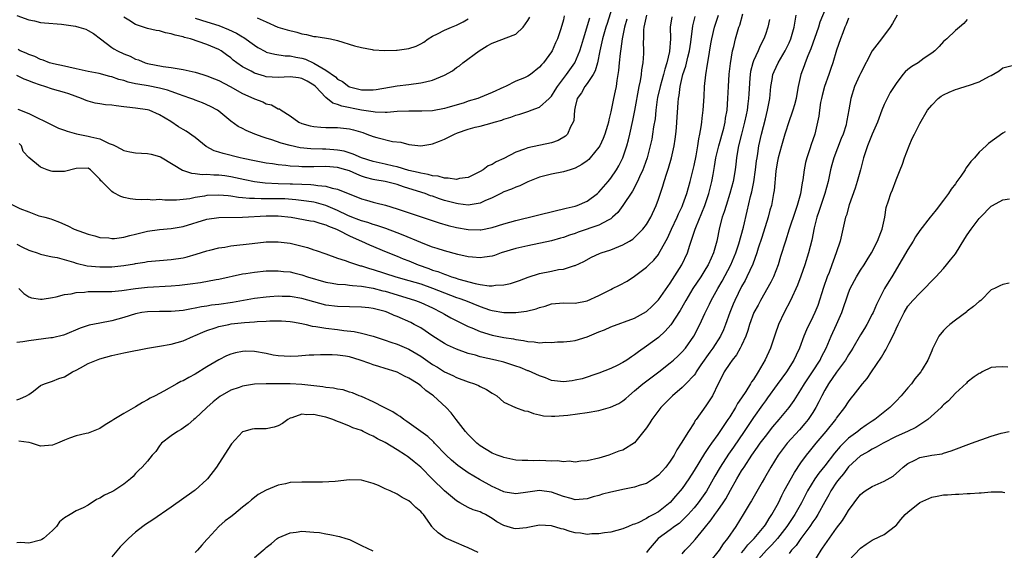
# Model space of a CAD drawing. Units: inches. Extents: x 2541000 to 2544000, y 1557000 to 1560000.
# Drawn here: x 2542045 to 2542211, y 1558201 to 1558290 of the extents above; entities that cross this region are included whole.
import ezdxf

# ---------------------------------------------------------------- set-up
doc = ezdxf.new("R2010")
doc.units = ezdxf.units.IN
doc.header["$MEASUREMENT"] = 0
doc.layers.add('LD25411557_2ft', color=30, linetype='Continuous')

msp = doc.modelspace()

# ---------------------------------------------------------------- linework, layer by layer
at = {"layer": 'LD25411557_2ft'}
for points, elevation in [([(2542145.45, 1558293), (2542144.38, 1558289.62), (2542144.16, 1558289), (2542143.59, 1558287), (2542143.5, 1558286.5), (2542143.16, 1558285), (2542142.74, 1558283), (2542142.36, 1558281.64), (2542142, 1558281), (2542141, 1558279.49), (2542140.62, 1558279), (2542140.04, 1558277.96), (2542139.35, 1558277), (2542139, 1558275.58), (2542138.88, 1558275), (2542138.74, 1558273.26), (2542138.65, 1558273), (2542138.2, 1558272.2), (2542137.67, 1558271), (2542137.35, 1558270.65), (2542136.1, 1558269.9), (2542135, 1558269.52), (2542131, 1558268.69), (2542130.46, 1558268.46), (2542129, 1558267.94), (2542127, 1558266.91), (2542125.68, 1558266.32), (2542125, 1558265.89), (2542124.36, 1558265.64), (2542123.52, 1558265), (2542123, 1558264.69), (2542121, 1558263.72), (2542119.5, 1558263.5), (2542119, 1558263.37), (2542117.61, 1558263.61), (2542117, 1558263.56), (2542115.9, 1558263.9), (2542115, 1558263.95), (2542114.22, 1558264.22), (2542113, 1558264.4), (2542112.55, 1558264.55), (2542111, 1558264.9), (2542109, 1558265.48), (2542108.39, 1558265.61), (2542107, 1558265.94), (2542105, 1558266.38), (2542103, 1558266.99), (2542101.63, 1558267.63), (2542100.1, 1558268.1), (2542099, 1558268.32), (2542098.36, 1558268.36), (2542097, 1558268.45), (2542096.44, 1558268.44), (2542094.51, 1558268.51), (2542092.7, 1558268.7), (2542091, 1558269.07), (2542089.49, 1558269.49), (2542087.95, 1558270.05), (2542087, 1558270.33), (2542086.47, 1558270.47), (2542085.05, 1558271), (2542083.59, 1558271.59), (2542083, 1558271.93), (2542082.28, 1558272.28), (2542081, 1558273.17), (2542079, 1558274.83), (2542078.77, 1558275), (2542077.63, 1558275.63), (2542076.27, 1558276.27), (2542075, 1558276.7), (2542074.8, 1558276.8), (2542074.3, 1558277), (2542073, 1558277.44), (2542072.37, 1558277.63), (2542071, 1558278.15), (2542070.37, 1558278.37), (2542069, 1558278.72), (2542067.09, 1558279.09), (2542065.37, 1558279.37), (2542065, 1558279.47), (2542063.73, 1558279.73), (2542063, 1558280), (2542062.19, 1558280.19), (2542061, 1558280.63), (2542060.68, 1558280.68), (2542058.84, 1558281.16), (2542057, 1558281.53), (2542055, 1558281.99), (2542053.76, 1558282.24), (2542053, 1558282.43), (2542051.19, 1558282.81), (2542050.52, 1558283), (2542049.45, 1558283.45), (2542049, 1558283.54), (2542048.05, 1558284.05), (2542047, 1558284.39), (2542046.6, 1558284.6), (2542045.57, 1558285), (2542045.2, 1558285.2)], 7882), ([(2542181.5, 1558293), (2542180.2, 1558289.8), (2542179.95, 1558289), (2542178.66, 1558285.34), (2542178.14, 1558284.14), (2542177.72, 1558283), (2542177.55, 1558282.45), (2542177, 1558281), (2542176.54, 1558279), (2542176.29, 1558277.71), (2542176.19, 1558277), (2542175.9, 1558275.9), (2542175.65, 1558275), (2542175.48, 1558274.52), (2542175, 1558273.25), (2542174.27, 1558271), (2542173.7, 1558269), (2542173.16, 1558267), (2542173, 1558266.17), (2542172.78, 1558264.78), (2542172.48, 1558261.52), (2542172.39, 1558261), (2542172.01, 1558259), (2542171.78, 1558258.22), (2542171.48, 1558257), (2542170.41, 1558253.59), (2542169.81, 1558251.81), (2542169.57, 1558251), (2542168.88, 1558249.12), (2542167.91, 1558247), (2542167.61, 1558246.39), (2542167, 1558245.34), (2542165.84, 1558243), (2542165.59, 1558242.41), (2542165.02, 1558241), (2542164.32, 1558239), (2542163.94, 1558238.06), (2542163.44, 1558237), (2542162.16, 1558235), (2542161.67, 1558234.33), (2542160.17, 1558232.17), (2542159.38, 1558231), (2542159.25, 1558230.75), (2542159, 1558230.44), (2542157.64, 1558229), (2542157, 1558228.35), (2542155.4, 1558227), (2542153.43, 1558225), (2542151.91, 1558223), (2542151.58, 1558222.42), (2542151, 1558221.57), (2542149, 1558219.05), (2542147, 1558217.86), (2542146.35, 1558217.65), (2542144.66, 1558217), (2542143, 1558216.52), (2542141, 1558216.02), (2542139.96, 1558215.96), (2542139, 1558215.82), (2542137.97, 1558215.97), (2542137, 1558215.89), (2542136.04, 1558216.04), (2542135, 1558216), (2542134.05, 1558216.05), (2542133, 1558216.08), (2542132.04, 1558216.04), (2542131, 1558216.09), (2542130.08, 1558216.08), (2542129, 1558216.18), (2542127, 1558216.58), (2542126.71, 1558216.71), (2542125.87, 1558217), (2542125, 1558217.35), (2542123, 1558218.56), (2542122.46, 1558219), (2542121.72, 1558219.72), (2542121, 1558220.45), (2542120.53, 1558221), (2542118.98, 1558222.98), (2542118.09, 1558224.09), (2542117.25, 1558225), (2542115.14, 1558227), (2542115, 1558227.11), (2542113.87, 1558227.87), (2542113, 1558228.68), (2542112.8, 1558228.8), (2542112.55, 1558229), (2542111, 1558229.95), (2542110.27, 1558230.27), (2542109, 1558230.95), (2542108.86, 1558231), (2542107, 1558231.57), (2542105.93, 1558231.93), (2542105, 1558232.2), (2542104.41, 1558232.4), (2542102.82, 1558233), (2542101, 1558233.53), (2542100.35, 1558233.65), (2542099, 1558233.83), (2542098.11, 1558233.89), (2542096.11, 1558233.89), (2542095, 1558233.82), (2542094.21, 1558233.79), (2542093, 1558233.68), (2542092.34, 1558233.66), (2542091, 1558233.57), (2542089, 1558233.68), (2542088.17, 1558233.83), (2542087, 1558234.07), (2542085, 1558234.44), (2542083.54, 1558234.46), (2542083, 1558234.45), (2542081.79, 1558234.21), (2542081, 1558233.98), (2542080.31, 1558233.69), (2542079, 1558233.04), (2542077, 1558231.88), (2542075, 1558230.64), (2542073.93, 1558230.07), (2542073, 1558229.51), (2542072.63, 1558229.37), (2542071.94, 1558229), (2542069.76, 1558227.76), (2542069, 1558227.39), (2542068.29, 1558227), (2542067.43, 1558226.57), (2542067, 1558226.28), (2542066.15, 1558225.85), (2542065, 1558225.11), (2542063, 1558224.01), (2542061.32, 1558223), (2542061, 1558222.77), (2542059.89, 1558222.11), (2542059, 1558221.49), (2542057, 1558220.71), (2542056.65, 1558220.65), (2542055, 1558220.27), (2542053.88, 1558219.88), (2542053, 1558219.53), (2542051.85, 1558219), (2542051, 1558218.69), (2542049, 1558218.49), (2542047.45, 1558219), (2542047.1, 1558219.1), (2542047, 1558219.11), (2542045.36, 1558219.36)], 7900), ([(2542045.32, 1558245), (2542046.16, 1558244.16), (2542047, 1558243.65), (2542047.48, 1558243.48), (2542049, 1558243.22), (2542049.24, 1558243.24), (2542051, 1558243.5), (2542051.62, 1558243.62), (2542053, 1558244), (2542054.13, 1558244.13), (2542055, 1558244.36), (2542056.42, 1558244.42), (2542057, 1558244.52), (2542058.5, 1558244.5), (2542059, 1558244.54), (2542060.51, 1558244.51), (2542061, 1558244.54), (2542062.68, 1558244.68), (2542064.98, 1558245.02), (2542067, 1558245.25), (2542071, 1558245.48), (2542072.4, 1558245.6), (2542074.19, 1558245.81), (2542075.94, 1558246.06), (2542078.53, 1558246.53), (2542079, 1558246.6), (2542083, 1558247.48), (2542083.55, 1558247.55), (2542085, 1558247.8), (2542087, 1558247.98), (2542089, 1558248.02), (2542089.91, 1558247.91), (2542091, 1558247.81), (2542091.64, 1558247.64), (2542093, 1558247.32), (2542093.94, 1558247), (2542097, 1558246.11), (2542098.06, 1558245.94), (2542099, 1558245.76), (2542100.32, 1558245.68), (2542101, 1558245.6), (2542101.51, 1558245.51), (2542103, 1558245.42), (2542105, 1558245.09), (2542106.64, 1558244.64), (2542107, 1558244.57), (2542109, 1558243.94), (2542112.11, 1558243), (2542113, 1558242.68), (2542115, 1558241.78), (2542116.51, 1558241), (2542117, 1558240.69), (2542118.08, 1558240.08), (2542119.41, 1558239.41), (2542121, 1558238.66), (2542121.57, 1558238.43), (2542123, 1558237.79), (2542125, 1558237.19), (2542127, 1558236.81), (2542128.58, 1558236.58), (2542129, 1558236.46), (2542130.3, 1558236.3), (2542131, 1558236.11), (2542132.08, 1558236.08), (2542133, 1558235.91), (2542134, 1558236), (2542135, 1558235.94), (2542136.03, 1558236.03), (2542137, 1558236.05), (2542138.16, 1558236.16), (2542139, 1558236.28), (2542141, 1558236.9), (2542143, 1558237.75), (2542143.91, 1558238.09), (2542145, 1558238.6), (2542149, 1558240.06), (2542151, 1558241.18), (2542151.95, 1558242.05), (2542153, 1558243.12), (2542155, 1558245.9), (2542156.93, 1558249), (2542157.9, 1558251), (2542158.3, 1558252.3), (2542159.15, 1558254.85), (2542159.19, 1558255), (2542159.3, 1558255.3), (2542160.83, 1558259), (2542161.51, 1558261), (2542162, 1558263), (2542162.2, 1558264.2), (2542162.46, 1558265.54), (2542162.69, 1558267), (2542163.16, 1558269), (2542163.99, 1558271.99), (2542164.23, 1558273), (2542164.32, 1558273.68), (2542164.56, 1558275), (2542164.71, 1558277), (2542164.79, 1558279), (2542164.91, 1558281.09), (2542165.11, 1558282.89), (2542165.5, 1558285), (2542165.71, 1558285.71), (2542166, 1558287), (2542166.56, 1558289), (2542166.68, 1558289.32), (2542167.22, 1558291.22)], 7894), ([(2542043.47, 1558259.47), (2542045.53, 1558258.47), (2542047, 1558257.9), (2542048.73, 1558257.27), (2542049, 1558257.22), (2542049.7, 1558257), (2542050.73, 1558256.73), (2542051, 1558256.61), (2542052.2, 1558256.2), (2542053.56, 1558255.56), (2542054.65, 1558255), (2542057, 1558254.14), (2542058.12, 1558253.88), (2542059, 1558253.63), (2542060.47, 1558253.53), (2542061, 1558253.44), (2542061.45, 1558253.45), (2542063, 1558253.66), (2542064.04, 1558253.96), (2542065, 1558254.15), (2542065.66, 1558254.34), (2542067, 1558254.66), (2542069, 1558254.96), (2542071, 1558255.12), (2542073, 1558255.45), (2542077, 1558256.71), (2542079, 1558256.98), (2542083, 1558257.04), (2542087, 1558257.27), (2542089, 1558257.26), (2542091.2, 1558257), (2542094.43, 1558256.42), (2542095, 1558256.34), (2542095.99, 1558255.99), (2542097, 1558255.76), (2542097.49, 1558255.49), (2542098.82, 1558255), (2542099.15, 1558254.85), (2542101, 1558253.89), (2542101.6, 1558253.6), (2542103.01, 1558253), (2542104.36, 1558252.36), (2542107.19, 1558251.19), (2542109, 1558250.48), (2542110.04, 1558250.04), (2542111, 1558249.67), (2542112.58, 1558249), (2542114.37, 1558248.37), (2542115, 1558248.13), (2542115.87, 1558247.87), (2542117, 1558247.42), (2542117.33, 1558247.33), (2542118.16, 1558247), (2542118.8, 1558246.8), (2542119.41, 1558246.59), (2542122.14, 1558245.86), (2542123, 1558245.71), (2542124.51, 1558245.49), (2542125, 1558245.49), (2542125.58, 1558245.58), (2542127, 1558245.65), (2542128.11, 1558245.89), (2542129.61, 1558246.39), (2542131.07, 1558246.93), (2542133, 1558247.54), (2542135, 1558247.97), (2542136.2, 1558248.2), (2542137, 1558248.3), (2542138.87, 1558248.87), (2542139, 1558248.89), (2542140.43, 1558249.57), (2542141.73, 1558250.27), (2542143.1, 1558250.9), (2542143.34, 1558251), (2542145, 1558251.55), (2542147, 1558252.37), (2542148.15, 1558253), (2542148.68, 1558253.32), (2542149, 1558253.59), (2542150.4, 1558255), (2542151, 1558255.81), (2542151.7, 1558257), (2542152.63, 1558259), (2542153, 1558260.04), (2542153.74, 1558262.26), (2542153.96, 1558263), (2542154.42, 1558264.42), (2542154.72, 1558265.28), (2542155.22, 1558267), (2542155.65, 1558269), (2542155.83, 1558270.17), (2542155.94, 1558271), (2542156.03, 1558272.03), (2542156.13, 1558273), (2542156.32, 1558276.32), (2542156.39, 1558277), (2542156.49, 1558277.51), (2542156.68, 1558279), (2542157.14, 1558281), (2542157.6, 1558282.4), (2542157.96, 1558283.96), (2542158.23, 1558285), (2542158.47, 1558286.47), (2542158.82, 1558289.18), (2542159.21, 1558290.79)], 7890), ([(2542045, 1558226.32), (2542045.53, 1558226.47), (2542046.61, 1558227), (2542047, 1558227.22), (2542047.78, 1558227.78), (2542049, 1558228.71), (2542049.65, 1558229), (2542051, 1558229.44), (2542052.09, 1558229.91), (2542053, 1558230.18), (2542054.38, 1558231), (2542055, 1558231.31), (2542055.71, 1558231.71), (2542057, 1558232.39), (2542058.39, 1558233), (2542059, 1558233.21), (2542061, 1558233.75), (2542063, 1558234.23), (2542065, 1558234.61), (2542065.34, 1558234.66), (2542067, 1558234.97), (2542069, 1558235.31), (2542071, 1558235.68), (2542073, 1558236.24), (2542074.72, 1558237), (2542075, 1558237.1), (2542076.31, 1558237.69), (2542077, 1558237.94), (2542078.41, 1558238.41), (2542079, 1558238.63), (2542080.68, 1558239), (2542081.06, 1558239.06), (2542083.32, 1558239.32), (2542085, 1558239.43), (2542085.48, 1558239.48), (2542087, 1558239.53), (2542087.58, 1558239.58), (2542089, 1558239.59), (2542089.58, 1558239.58), (2542091, 1558239.5), (2542091.42, 1558239.42), (2542093, 1558239.16), (2542093.69, 1558239), (2542094.72, 1558238.72), (2542095.35, 1558238.65), (2542097, 1558238.35), (2542099, 1558238.12), (2542100.03, 1558237.97), (2542101.81, 1558237.81), (2542103, 1558237.54), (2542105, 1558237.01), (2542106.51, 1558236.51), (2542107, 1558236.36), (2542107.98, 1558235.98), (2542109, 1558235.67), (2542111, 1558234.8), (2542113, 1558233.62), (2542115, 1558232.25), (2542115.79, 1558231.79), (2542117, 1558231.03), (2542118.38, 1558230.38), (2542119, 1558230.04), (2542121, 1558229.33), (2542122.07, 1558229), (2542122.72, 1558228.72), (2542123, 1558228.55), (2542124.04, 1558228.04), (2542125, 1558227.44), (2542125.83, 1558227), (2542127, 1558225.93), (2542128.92, 1558225), (2542130.46, 1558224.46), (2542131, 1558224.39), (2542132, 1558224), (2542133, 1558223.8), (2542133.64, 1558223.64), (2542135, 1558223.55), (2542135.54, 1558223.54), (2542137.75, 1558223.75), (2542141, 1558224.15), (2542143, 1558224.51), (2542144.95, 1558225.05), (2542146.32, 1558225.68), (2542147, 1558226.11), (2542147.5, 1558226.5), (2542148.03, 1558227), (2542149, 1558227.8), (2542150.38, 1558229), (2542153.06, 1558231), (2542155, 1558232.52), (2542155.55, 1558233), (2542156.32, 1558233.68), (2542157, 1558234.35), (2542157.54, 1558235), (2542158.95, 1558237), (2542159.98, 1558239), (2542160.84, 1558240.84), (2542161.61, 1558242.39), (2542161.89, 1558243), (2542163.01, 1558245), (2542163.74, 1558246.26), (2542165.19, 1558249), (2542166.02, 1558251), (2542166.54, 1558252.54), (2542167.33, 1558255.33), (2542167.95, 1558258.05), (2542168.48, 1558260.48), (2542168.7, 1558261.3), (2542169.04, 1558262.96), (2542169.35, 1558265), (2542169.52, 1558266.48), (2542169.6, 1558267), (2542169.74, 1558267.74), (2542169.93, 1558269), (2542170.36, 1558271), (2542171, 1558273.58), (2542171.38, 1558275), (2542171.76, 1558277), (2542171.95, 1558279), (2542172.16, 1558280.16), (2542172.29, 1558281), (2542172.48, 1558281.52), (2542173.16, 1558283), (2542174.33, 1558285), (2542175, 1558286.35), (2542175.3, 1558287), (2542175.43, 1558287.43), (2542175.87, 1558289), (2542176, 1558290), (2542176.21, 1558291)], 7898), ([(2542045, 1558252.48), (2542045.97, 1558251.97), (2542047, 1558251.47), (2542047.34, 1558251.34), (2542048.41, 1558251), (2542049, 1558250.79), (2542050.44, 1558250.44), (2542051, 1558250.37), (2542051.77, 1558250.23), (2542054.54, 1558249.46), (2542055, 1558249.3), (2542056.86, 1558248.86), (2542059, 1558248.66), (2542061, 1558248.67), (2542063, 1558248.87), (2542064.81, 1558249.19), (2542065, 1558249.23), (2542066.53, 1558249.47), (2542067, 1558249.57), (2542069, 1558249.75), (2542071, 1558249.89), (2542073, 1558250.2), (2542073.65, 1558250.35), (2542075.2, 1558250.8), (2542077, 1558251.37), (2542077.47, 1558251.47), (2542079, 1558251.85), (2542079.99, 1558251.99), (2542081, 1558252.18), (2542084.62, 1558252.62), (2542087, 1558252.87), (2542089, 1558252.9), (2542091, 1558252.64), (2542092.34, 1558252.34), (2542093.92, 1558251.92), (2542095, 1558251.54), (2542095.41, 1558251.41), (2542097, 1558250.83), (2542099, 1558250.14), (2542100.25, 1558249.75), (2542101, 1558249.46), (2542102.35, 1558249), (2542102.85, 1558248.85), (2542103, 1558248.83), (2542104.39, 1558248.39), (2542105, 1558248.24), (2542108.81, 1558247), (2542111, 1558246.39), (2542113, 1558245.79), (2542115, 1558245.1), (2542117, 1558244.29), (2542119, 1558243.52), (2542119.39, 1558243.39), (2542120.53, 1558243), (2542123, 1558242.01), (2542124.55, 1558241.45), (2542125, 1558241.31), (2542127, 1558240.98), (2542129, 1558241), (2542130.8, 1558241.2), (2542132.42, 1558241.58), (2542133, 1558241.81), (2542133.92, 1558242.08), (2542135, 1558242.44), (2542137, 1558242.61), (2542139, 1558242.58), (2542141, 1558242.94), (2542143, 1558243.87), (2542145, 1558244.87), (2542145.3, 1558245), (2542146.44, 1558245.56), (2542147.72, 1558246.28), (2542149, 1558247.09), (2542151, 1558248.6), (2542151.37, 1558249), (2542152.22, 1558249.78), (2542153, 1558250.74), (2542153.1, 1558250.9), (2542153.32, 1558251.32), (2542154.51, 1558253.49), (2542155.2, 1558255), (2542156.17, 1558257), (2542156.41, 1558257.59), (2542157, 1558258.8), (2542157.14, 1558259.14), (2542157.78, 1558261), (2542158.33, 1558263), (2542159, 1558265.7), (2542159.35, 1558267.35), (2542159.65, 1558269), (2542159.81, 1558270.19), (2542159.99, 1558271), (2542160.2, 1558272.2), (2542160.29, 1558273), (2542160.35, 1558273.65), (2542160.51, 1558275), (2542160.68, 1558277.32), (2542160.77, 1558279), (2542160.98, 1558280.98), (2542161.27, 1558282.73), (2542161.35, 1558283.35), (2542161.84, 1558286.16), (2542161.98, 1558287), (2542162.42, 1558289), (2542163.09, 1558291)], 7892), ([(2542045, 1558290.92), (2542047, 1558290.23), (2542047.97, 1558290.03), (2542049, 1558289.79), (2542049.68, 1558289.68), (2542052.53, 1558289.47), (2542054.88, 1558289.12), (2542055.43, 1558289), (2542056.62, 1558288.62), (2542057, 1558288.44), (2542057.92, 1558287.92), (2542059.1, 1558287), (2542061, 1558285.58), (2542061.34, 1558285.34), (2542061.94, 1558285), (2542063, 1558284.51), (2542064.08, 1558284.08), (2542065, 1558283.62), (2542065.47, 1558283.47), (2542066.58, 1558283), (2542067, 1558282.87), (2542069.63, 1558282.37), (2542071, 1558282.21), (2542071.98, 1558282.02), (2542073, 1558281.88), (2542075, 1558281.42), (2542076.29, 1558281), (2542077, 1558280.8), (2542078.27, 1558280.27), (2542079, 1558279.99), (2542080.91, 1558279), (2542083, 1558277.84), (2542084.87, 1558277), (2542085, 1558276.93), (2542086.4, 1558276.4), (2542087, 1558276.09), (2542087.89, 1558275.89), (2542089, 1558275.26), (2542089.22, 1558275.22), (2542089.5, 1558275), (2542091, 1558274.08), (2542092.49, 1558273), (2542093, 1558272.8), (2542094.4, 1558272.4), (2542095, 1558272.29), (2542096.17, 1558272.17), (2542097, 1558272.13), (2542099, 1558272.09), (2542099.99, 1558271.99), (2542101, 1558271.86), (2542101.69, 1558271.69), (2542103.24, 1558271.24), (2542103.94, 1558271), (2542105, 1558270.58), (2542105.6, 1558270.4), (2542108.25, 1558269.75), (2542109.62, 1558269.62), (2542111, 1558269.23), (2542113, 1558269), (2542114.69, 1558269.31), (2542115, 1558269.33), (2542116.17, 1558269.83), (2542117, 1558270.12), (2542118.68, 1558271), (2542119.2, 1558271.2), (2542121, 1558271.81), (2542122.14, 1558272.14), (2542123, 1558272.33), (2542125, 1558272.88), (2542125.36, 1558273), (2542126.65, 1558273.35), (2542127, 1558273.48), (2542128.17, 1558273.83), (2542129, 1558274.17), (2542129.67, 1558274.33), (2542131, 1558274.79), (2542131.17, 1558274.83), (2542131.6, 1558275), (2542133, 1558275.5), (2542134.63, 1558277), (2542135, 1558277.37), (2542135.64, 1558278.36), (2542136.01, 1558279), (2542137.52, 1558281), (2542138.95, 1558283), (2542139.79, 1558285), (2542140.08, 1558285.92), (2542140.37, 1558287), (2542141.46, 1558290.54)], 7880), ([(2542185, 1558290.49), (2542184.59, 1558289.41), (2542184.41, 1558289), (2542184.03, 1558288.03), (2542183.65, 1558287), (2542183, 1558285.11), (2542182.37, 1558283), (2542182.01, 1558282), (2542181.68, 1558281), (2542180.96, 1558279), (2542180.54, 1558277.46), (2542180.45, 1558277), (2542180.31, 1558276.31), (2542180.11, 1558275), (2542180.01, 1558273.99), (2542179.31, 1558271), (2542179, 1558270.04), (2542178.73, 1558269.27), (2542178.5, 1558268.5), (2542177.98, 1558267), (2542177.77, 1558266.23), (2542177.52, 1558265), (2542177.31, 1558263.31), (2542177.21, 1558262.79), (2542176.93, 1558260.93), (2542176.37, 1558259), (2542176.01, 1558257.99), (2542175.03, 1558255.03), (2542174.38, 1558253), (2542173.58, 1558250.42), (2542173.17, 1558249), (2542172.37, 1558247), (2542171.91, 1558246.09), (2542170.17, 1558243), (2542169.77, 1558242.23), (2542169.08, 1558241), (2542168.31, 1558239), (2542168.03, 1558237.97), (2542167.69, 1558237), (2542167, 1558235.43), (2542166.79, 1558235), (2542166.15, 1558233.85), (2542165.4, 1558233), (2542165, 1558232.42), (2542164.07, 1558231), (2542163.72, 1558230.28), (2542163.06, 1558229), (2542162.09, 1558227), (2542161, 1558225.29), (2542159.36, 1558223), (2542159.2, 1558222.8), (2542159, 1558222.45), (2542158.04, 1558221), (2542156.83, 1558219), (2542156.09, 1558217.91), (2542155.63, 1558217), (2542155, 1558216), (2542154.24, 1558215), (2542153, 1558213.63), (2542152.65, 1558213.35), (2542152.17, 1558213), (2542151, 1558212.23), (2542149.94, 1558211.94), (2542149, 1558211.59), (2542147.28, 1558211.28), (2542145, 1558210.77), (2542143.59, 1558210.41), (2542143, 1558210.22), (2542142.01, 1558209.99), (2542141, 1558209.66), (2542139, 1558209.51), (2542138.31, 1558209.69), (2542137, 1558210.06), (2542135, 1558210.79), (2542133, 1558211.05), (2542131, 1558210.75), (2542129, 1558210.49), (2542127.22, 1558210.78), (2542127, 1558210.83), (2542125.53, 1558211.53), (2542125, 1558211.74), (2542122.89, 1558212.89), (2542121, 1558214.02), (2542119.61, 1558215), (2542119.26, 1558215.26), (2542118.18, 1558216.18), (2542117.28, 1558217), (2542115.32, 1558219), (2542115.17, 1558219.17), (2542114.16, 1558220.16), (2542110.68, 1558222.68), (2542110.16, 1558223), (2542109.51, 1558223.51), (2542109, 1558223.79), (2542108.27, 1558224.27), (2542106.82, 1558225), (2542105, 1558225.98), (2542103, 1558226.87), (2542102.63, 1558227), (2542101.48, 1558227.48), (2542101, 1558227.62), (2542099.96, 1558227.96), (2542099, 1558228.1), (2542098.28, 1558228.28), (2542097, 1558228.4), (2542096.51, 1558228.51), (2542093, 1558228.87), (2542091, 1558229), (2542088.98, 1558229.02), (2542087.58, 1558229), (2542087, 1558228.99), (2542085, 1558228.91), (2542083, 1558228.59), (2542082.4, 1558228.4), (2542081, 1558227.91), (2542079.15, 1558226.85), (2542078.05, 1558225.95), (2542076.98, 1558225), (2542075, 1558223.17), (2542074.77, 1558223), (2542073.83, 1558222.17), (2542072.67, 1558221.33), (2542072.04, 1558221), (2542071, 1558220.24), (2542069.36, 1558219), (2542069.2, 1558218.8), (2542069, 1558218.57), (2542068.39, 1558217.61), (2542067.76, 1558217), (2542067, 1558216), (2542066.09, 1558215), (2542065.53, 1558214.47), (2542065, 1558213.93), (2542064.58, 1558213.42), (2542064.13, 1558213), (2542063, 1558212.11), (2542061.35, 1558211), (2542061, 1558210.81), (2542059.74, 1558210.26), (2542059, 1558209.76), (2542058.44, 1558209.56), (2542057, 1558208.59), (2542056.16, 1558208.16), (2542055, 1558207.61), (2542053.96, 1558207), (2542053, 1558206.47), (2542052.19, 1558205.81), (2542051.68, 1558205), (2542051, 1558204.31), (2542049.48, 1558203), (2542049.2, 1558202.8), (2542049, 1558202.72), (2542047, 1558202.21), (2542045.69, 1558202.31), (2542045, 1558202.28)], 7902), ([(2542147.69, 1558290.31), (2542147.32, 1558289), (2542146.91, 1558287), (2542146.68, 1558285.32), (2542146.55, 1558284.55), (2542146.4, 1558283), (2542146.29, 1558281.71), (2542145.99, 1558279.99), (2542145.87, 1558279), (2542145.73, 1558278.27), (2542145.46, 1558277), (2542145, 1558274.76), (2542144.63, 1558273.37), (2542144.58, 1558273), (2542144.43, 1558272.43), (2542144, 1558271), (2542143.72, 1558270.28), (2542143.14, 1558269), (2542143, 1558268.78), (2542141.52, 1558267), (2542141.27, 1558266.73), (2542141, 1558266.49), (2542140.13, 1558265.87), (2542139, 1558265.27), (2542138.81, 1558265.19), (2542138.12, 1558265), (2542137, 1558264.63), (2542135, 1558264.24), (2542133, 1558263.74), (2542131, 1558262.95), (2542129.69, 1558262.31), (2542129, 1558262.09), (2542128.27, 1558261.73), (2542127, 1558261.28), (2542126.46, 1558261), (2542125, 1558260.28), (2542123.77, 1558259.77), (2542123, 1558259.39), (2542121, 1558259.07), (2542119.29, 1558259.29), (2542119, 1558259.3), (2542117.68, 1558259.68), (2542117, 1558259.85), (2542116.13, 1558260.13), (2542115, 1558260.54), (2542114.64, 1558260.64), (2542113.73, 1558261), (2542111, 1558261.86), (2542110.11, 1558262.11), (2542109, 1558262.51), (2542107.02, 1558263), (2542105.29, 1558263.29), (2542105, 1558263.35), (2542103.7, 1558263.7), (2542103, 1558263.94), (2542102.23, 1558264.23), (2542101, 1558264.79), (2542100.36, 1558265), (2542099, 1558265.38), (2542097, 1558265.52), (2542095, 1558265.47), (2542094.51, 1558265.49), (2542093, 1558265.48), (2542092.46, 1558265.54), (2542091, 1558265.59), (2542090.31, 1558265.69), (2542089, 1558265.8), (2542088.03, 1558265.97), (2542087, 1558266.12), (2542085, 1558266.5), (2542083.11, 1558266.89), (2542082.62, 1558267), (2542079.72, 1558267.72), (2542079, 1558267.98), (2542078.2, 1558268.2), (2542076.9, 1558268.9), (2542075, 1558270.41), (2542073.48, 1558271.48), (2542073, 1558271.79), (2542072.23, 1558272.23), (2542070.91, 1558273.09), (2542069, 1558274.21), (2542067.28, 1558275), (2542067, 1558275.08), (2542065, 1558275.37), (2542063.52, 1558275.52), (2542063, 1558275.6), (2542061.74, 1558275.74), (2542061, 1558275.85), (2542059.94, 1558275.94), (2542059, 1558276.08), (2542058.21, 1558276.21), (2542057, 1558276.53), (2542056.65, 1558276.65), (2542055.91, 1558277), (2542053.75, 1558277.75), (2542053, 1558277.99), (2542051, 1558278.57), (2542049.74, 1558279), (2542049, 1558279.22), (2542047.67, 1558279.67), (2542047, 1558279.97), (2542046.21, 1558280.21), (2542045, 1558280.87)], 7884), ([(2542171.71, 1558290.29), (2542171.4, 1558289), (2542171, 1558287.76), (2542170.75, 1558287), (2542170.15, 1558285.85), (2542169.79, 1558285), (2542169, 1558283.3), (2542168.88, 1558283), (2542168.5, 1558281.5), (2542168.42, 1558281), (2542168.39, 1558280.39), (2542168.21, 1558277.79), (2542168.18, 1558277), (2542168.08, 1558276.08), (2542167.92, 1558275), (2542167.75, 1558274.25), (2542167.5, 1558273), (2542166.98, 1558270.98), (2542166.5, 1558269), (2542166.38, 1558268.38), (2542166.17, 1558267), (2542166.05, 1558265.95), (2542165.92, 1558265), (2542165.59, 1558263), (2542165.05, 1558261), (2542164.38, 1558259), (2542164.08, 1558257.92), (2542163.73, 1558257), (2542163.27, 1558255.27), (2542162.81, 1558253), (2542162.26, 1558251), (2542161.86, 1558250.14), (2542161.36, 1558249), (2542161, 1558248.39), (2542160.12, 1558247), (2542158.82, 1558245), (2542157.62, 1558243), (2542157.4, 1558242.6), (2542156.66, 1558241.34), (2542155.09, 1558238.91), (2542154.16, 1558237.84), (2542153, 1558236.81), (2542151, 1558235.33), (2542149.63, 1558234.37), (2542149, 1558233.87), (2542148.45, 1558233.55), (2542147.68, 1558233), (2542147, 1558232.56), (2542146.08, 1558232.08), (2542145, 1558231.57), (2542143, 1558230.77), (2542140.15, 1558229.85), (2542139, 1558229.59), (2542138.49, 1558229.51), (2542137, 1558229.33), (2542135, 1558229.58), (2542133.99, 1558229.99), (2542133, 1558230.32), (2542131.16, 1558231.16), (2542131, 1558231.2), (2542129.73, 1558231.73), (2542129, 1558231.99), (2542127, 1558232.66), (2542125.6, 1558233), (2542123, 1558233.56), (2542122.2, 1558233.8), (2542121, 1558234.12), (2542119, 1558234.84), (2542117.52, 1558235.52), (2542117, 1558235.78), (2542115.05, 1558237), (2542113, 1558238.4), (2542111.89, 1558239), (2542111.3, 1558239.3), (2542109, 1558240.31), (2542108.51, 1558240.51), (2542107.44, 1558241), (2542107, 1558241.16), (2542105, 1558241.68), (2542104.23, 1558241.77), (2542103, 1558241.9), (2542099, 1558242.01), (2542097, 1558242.25), (2542095, 1558242.77), (2542093, 1558243.35), (2542091, 1558243.68), (2542089.69, 1558243.69), (2542089, 1558243.71), (2542087.6, 1558243.6), (2542087, 1558243.56), (2542085, 1558243.32), (2542081.32, 1558242.68), (2542079, 1558242.35), (2542077.79, 1558242.21), (2542077, 1558242.06), (2542076.06, 1558241.94), (2542075, 1558241.7), (2542074.38, 1558241.62), (2542073, 1558241.35), (2542071, 1558241.18), (2542069, 1558241.17), (2542067, 1558241.13), (2542066.07, 1558241), (2542065, 1558240.79), (2542063, 1558240.13), (2542061, 1558239.59), (2542059, 1558239.21), (2542057.16, 1558238.84), (2542055.66, 1558238.34), (2542053, 1558237.21), (2542052.84, 1558237.16), (2542051, 1558236.74), (2542050.73, 1558236.73), (2542047, 1558236.23), (2542046.03, 1558236.03), (2542045, 1558235.97)], 7896), ([(2542045.17, 1558275.17), (2542047, 1558274.48), (2542048.12, 1558273.88), (2542049.99, 1558273), (2542050.66, 1558272.66), (2542051, 1558272.48), (2542052.01, 1558272.01), (2542053, 1558271.66), (2542053.46, 1558271.46), (2542055.03, 1558271.03), (2542057, 1558270.67), (2542057.46, 1558270.54), (2542059, 1558270.21), (2542060.57, 1558269.43), (2542061.19, 1558269.19), (2542061.53, 1558269), (2542062.51, 1558268.51), (2542063, 1558268.25), (2542064.03, 1558268.03), (2542065, 1558267.87), (2542067, 1558267.73), (2542067.61, 1558267.61), (2542069, 1558267.23), (2542069.16, 1558267.16), (2542069.46, 1558267), (2542072.91, 1558264.91), (2542074.42, 1558264.42), (2542075, 1558264.38), (2542076.22, 1558264.22), (2542077, 1558264.25), (2542078.16, 1558264.16), (2542079, 1558264.17), (2542080.02, 1558264.01), (2542081, 1558263.89), (2542083.36, 1558263.36), (2542085, 1558263.03), (2542086.8, 1558262.8), (2542089, 1558262.69), (2542091, 1558262.65), (2542091.38, 1558262.62), (2542093, 1558262.58), (2542094.52, 1558262.52), (2542095, 1558262.46), (2542095.67, 1558262.33), (2542097, 1558262.25), (2542098.08, 1558261.92), (2542099, 1558261.76), (2542103, 1558260.12), (2542103.86, 1558259.86), (2542105, 1558259.55), (2542105.46, 1558259.46), (2542107.04, 1558259.04), (2542109, 1558258.44), (2542109.88, 1558258.12), (2542112.89, 1558257.11), (2542114.58, 1558256.58), (2542116.07, 1558256.07), (2542117.63, 1558255.63), (2542119, 1558255.3), (2542121, 1558254.93), (2542123, 1558254.88), (2542123.11, 1558254.89), (2542125, 1558255.26), (2542127, 1558255.88), (2542129, 1558256.46), (2542135.84, 1558258.16), (2542137, 1558258.41), (2542137.46, 1558258.54), (2542139, 1558258.9), (2542139.3, 1558259), (2542141, 1558259.72), (2542142.74, 1558261), (2542143, 1558261.23), (2542144.52, 1558263), (2542145, 1558263.6), (2542145.93, 1558265), (2542146.33, 1558265.67), (2542147, 1558267.01), (2542147.68, 1558269), (2542147.97, 1558270.03), (2542148.19, 1558271), (2542148.7, 1558273.3), (2542149.02, 1558274.98), (2542149.76, 1558279), (2542149.98, 1558279.98), (2542150.13, 1558281), (2542150.21, 1558281.79), (2542150.44, 1558283), (2542150.54, 1558284.54), (2542150.57, 1558285), (2542150.5, 1558286.5), (2542150.52, 1558287), (2542150.54, 1558288.54), (2542150.59, 1558289), (2542151.03, 1558291)], 7886), ([(2542155.28, 1558290.72), (2542154.99, 1558289), (2542155.03, 1558287.03), (2542154.89, 1558284.89), (2542154.44, 1558283), (2542154.08, 1558281.92), (2542153.84, 1558281), (2542153.28, 1558279), (2542152.87, 1558277.13), (2542152.81, 1558276.81), (2542152.58, 1558275), (2542152.43, 1558273.57), (2542152.2, 1558272.2), (2542152.03, 1558271), (2542151.88, 1558270.12), (2542151.64, 1558269), (2542151.13, 1558267), (2542150.57, 1558265.43), (2542150.39, 1558265), (2542149.83, 1558263.83), (2542149.46, 1558263), (2542148.63, 1558261.37), (2542147.04, 1558258.96), (2542146.18, 1558257.82), (2542145.3, 1558257), (2542145, 1558256.76), (2542144.54, 1558256.54), (2542143, 1558255.67), (2542139.51, 1558254.49), (2542139, 1558254.29), (2542138.02, 1558253.98), (2542137, 1558253.6), (2542136.53, 1558253.47), (2542135, 1558253.07), (2542131, 1558252.22), (2542129, 1558251.74), (2542126.55, 1558251), (2542125.4, 1558250.6), (2542125, 1558250.49), (2542123.73, 1558250.27), (2542123, 1558250.19), (2542121.73, 1558250.27), (2542121, 1558250.35), (2542119.26, 1558250.74), (2542117, 1558251.35), (2542115.76, 1558251.76), (2542115, 1558251.97), (2542114.27, 1558252.27), (2542113, 1558252.74), (2542110.02, 1558254.02), (2542109, 1558254.41), (2542107.11, 1558255.11), (2542105.62, 1558255.62), (2542105, 1558255.78), (2542104.11, 1558256.11), (2542103, 1558256.39), (2542102.57, 1558256.57), (2542101.4, 1558257), (2542100.7, 1558257.3), (2542099, 1558258.14), (2542097, 1558259), (2542095.46, 1558259.46), (2542095, 1558259.54), (2542093.74, 1558259.74), (2542091.96, 1558259.96), (2542090.09, 1558260.09), (2542089, 1558260.12), (2542087, 1558260.13), (2542086.11, 1558260.11), (2542085, 1558260.16), (2542084.17, 1558260.17), (2542083, 1558260.3), (2542082.34, 1558260.34), (2542081, 1558260.56), (2542080.59, 1558260.59), (2542079, 1558260.75), (2542077, 1558260.67), (2542076.57, 1558260.57), (2542075, 1558260.32), (2542074.13, 1558260.13), (2542073, 1558259.99), (2542071.88, 1558259.88), (2542071, 1558259.91), (2542069.89, 1558259.89), (2542069, 1558259.98), (2542067.91, 1558259.91), (2542067, 1558259.99), (2542065.93, 1558259.93), (2542065, 1558260), (2542064.1, 1558260.1), (2542063, 1558260.33), (2542062.51, 1558260.51), (2542061.19, 1558261.19), (2542061, 1558261.32), (2542059.3, 1558263), (2542059.16, 1558263.16), (2542059, 1558263.39), (2542058.19, 1558264.19), (2542057.43, 1558265), (2542057, 1558265.27), (2542055, 1558265.23), (2542053, 1558264.69), (2542052.71, 1558264.71), (2542051, 1558264.73), (2542050.77, 1558264.77), (2542050.13, 1558265), (2542049, 1558265.46), (2542047.04, 1558267.04), (2542046.08, 1558268.08), (2542045.76, 1558269), (2542045.39, 1558269.39)], 7888), ([(2542193.18, 1558291), (2542192.41, 1558289.59), (2542191.99, 1558289), (2542190.53, 1558287), (2542189, 1558285), (2542187, 1558281.18), (2542186.85, 1558280.85), (2542186.03, 1558279), (2542185.37, 1558277), (2542185.05, 1558275.05), (2542184.72, 1558273.28), (2542184.69, 1558273), (2542184.58, 1558272.58), (2542184.08, 1558271), (2542183.76, 1558270.24), (2542182.52, 1558267), (2542182.2, 1558265.8), (2542181.96, 1558265), (2542181.57, 1558263), (2542181.03, 1558261), (2542180.34, 1558259), (2542180.02, 1558257.98), (2542179.68, 1558257), (2542179.24, 1558255.24), (2542178.84, 1558253.16), (2542178.28, 1558251), (2542177.65, 1558249), (2542177, 1558247.08), (2542176.44, 1558245.56), (2542175.21, 1558243), (2542174.17, 1558241), (2542173.24, 1558239), (2542172.64, 1558237.36), (2542171.86, 1558235), (2542170.99, 1558233.01), (2542169.8, 1558231), (2542169, 1558229.74), (2542168.69, 1558229.31), (2542168.53, 1558229), (2542167.73, 1558227.73), (2542167, 1558226.63), (2542166.32, 1558225.68), (2542165.96, 1558225), (2542165, 1558223.45), (2542164.7, 1558223), (2542163.99, 1558222.01), (2542163.36, 1558221), (2542163, 1558220.47), (2542161.95, 1558219), (2542161.54, 1558218.46), (2542161, 1558217.59), (2542160.75, 1558217.25), (2542159, 1558214.4), (2542158.1, 1558213), (2542157, 1558211.41), (2542156.68, 1558211), (2542155.89, 1558210.11), (2542155, 1558209.05), (2542153, 1558207.46), (2542152.19, 1558207), (2542151.39, 1558206.61), (2542151, 1558206.32), (2542149.59, 1558205.59), (2542149, 1558205.37), (2542148.68, 1558205.32), (2542147.98, 1558205), (2542147, 1558204.61), (2542145, 1558204.07), (2542143.95, 1558203.95), (2542143, 1558203.74), (2542141.77, 1558203.77), (2542141, 1558203.68), (2542139.88, 1558203.88), (2542139, 1558203.96), (2542138.17, 1558204.17), (2542137, 1558204.53), (2542136.61, 1558204.61), (2542135, 1558205.13), (2542133, 1558205.22), (2542131, 1558204.82), (2542130.79, 1558204.79), (2542129, 1558204.61), (2542128.67, 1558204.67), (2542127, 1558205.16), (2542125.81, 1558205.81), (2542125, 1558206.36), (2542123.89, 1558207), (2542123.28, 1558207.28), (2542123, 1558207.44), (2542121.81, 1558207.81), (2542121, 1558208.21), (2542120.45, 1558208.45), (2542119.57, 1558209), (2542119, 1558209.31), (2542117, 1558210.98), (2542114.97, 1558212.97), (2542113, 1558214.98), (2542111.89, 1558215.89), (2542111, 1558216.62), (2542110.75, 1558216.75), (2542110.41, 1558217), (2542109, 1558217.91), (2542107, 1558219.12), (2542105.74, 1558219.74), (2542105, 1558220.19), (2542104.41, 1558220.41), (2542103.32, 1558221), (2542103, 1558221.14), (2542101.58, 1558221.58), (2542101, 1558221.87), (2542099.49, 1558222.51), (2542099, 1558222.68), (2542098.21, 1558223), (2542097, 1558223.37), (2542095.65, 1558223.65), (2542095, 1558223.83), (2542093.8, 1558223.8), (2542093, 1558223.9), (2542091.29, 1558223.29), (2542091, 1558223.22), (2542090.6, 1558223), (2542089.7, 1558222.3), (2542089, 1558221.94), (2542088.32, 1558221.68), (2542087, 1558221.44), (2542085, 1558221.4), (2542084.63, 1558221.37), (2542083.2, 1558221), (2542083, 1558220.93), (2542081.11, 1558218.89), (2542079, 1558215.6), (2542078.63, 1558215), (2542077.07, 1558213), (2542077, 1558212.93), (2542075, 1558211.12), (2542074.85, 1558211), (2542071, 1558208.24), (2542067.88, 1558206.12), (2542066.67, 1558205.33), (2542066.21, 1558205), (2542065, 1558204.03), (2542063.82, 1558203), (2542063.4, 1558202.6), (2542062.42, 1558201.58), (2542061, 1558199.9)], 7904), ([(2542137.14, 1558290.86), (2542137, 1558290.2), (2542136.75, 1558289.25), (2542136.54, 1558288.54), (2542136.03, 1558287), (2542135.68, 1558286.32), (2542135.11, 1558285), (2542135, 1558284.82), (2542133.65, 1558283), (2542133.34, 1558282.66), (2542133, 1558282.24), (2542131.45, 1558281), (2542131, 1558280.71), (2542130.46, 1558280.46), (2542129, 1558279.87), (2542127.25, 1558279), (2542127, 1558278.9), (2542125, 1558278), (2542123, 1558277.15), (2542122.61, 1558277), (2542121, 1558276.52), (2542120.28, 1558276.28), (2542117.39, 1558275.39), (2542117, 1558275.28), (2542115, 1558274.92), (2542113.15, 1558274.85), (2542111, 1558274.87), (2542109, 1558274.77), (2542107.35, 1558274.65), (2542107, 1558274.65), (2542105.3, 1558274.7), (2542105, 1558274.74), (2542103, 1558275.03), (2542099.69, 1558275.69), (2542099, 1558275.99), (2542098.18, 1558276.18), (2542097, 1558277.14), (2542095.26, 1558279), (2542095, 1558279.22), (2542093.87, 1558279.87), (2542093, 1558280.34), (2542092.43, 1558280.43), (2542091, 1558280.6), (2542089, 1558280.5), (2542087, 1558280.64), (2542086.71, 1558280.71), (2542085, 1558281.24), (2542084.42, 1558281.58), (2542083, 1558282.33), (2542082.01, 1558283), (2542081.44, 1558283.44), (2542081, 1558283.83), (2542080.32, 1558284.32), (2542079.41, 1558285), (2542079, 1558285.24), (2542077, 1558286.09), (2542074.22, 1558287), (2542073.24, 1558287.24), (2542073, 1558287.33), (2542071.64, 1558287.64), (2542071, 1558287.88), (2542070.04, 1558288.04), (2542069, 1558288.34), (2542068.43, 1558288.43), (2542067, 1558288.78), (2542065, 1558289.42), (2542063.85, 1558290.15), (2542063, 1558290.64)], 7878), ([(2542075, 1558290.47), (2542077, 1558289.88), (2542079, 1558289.25), (2542080.61, 1558288.61), (2542081.98, 1558287.98), (2542083, 1558287.36), (2542083.24, 1558287.24), (2542085, 1558285.93), (2542085.58, 1558285.58), (2542086.86, 1558284.86), (2542087, 1558284.8), (2542088.43, 1558284.43), (2542090.18, 1558284.18), (2542091, 1558284.16), (2542091.95, 1558283.95), (2542093, 1558283.77), (2542093.59, 1558283.59), (2542095, 1558282.95), (2542097, 1558281.76), (2542098.62, 1558280.62), (2542099, 1558280.26), (2542099.83, 1558279.83), (2542100.89, 1558279), (2542101, 1558278.94), (2542103, 1558278.44), (2542103.58, 1558278.42), (2542105, 1558278.44), (2542105.51, 1558278.49), (2542109, 1558279.09), (2542111, 1558279.33), (2542113, 1558279.6), (2542113.81, 1558279.81), (2542115, 1558280.08), (2542117, 1558280.88), (2542118.35, 1558281.65), (2542119, 1558282.17), (2542119.51, 1558282.49), (2542120.08, 1558283), (2542122.83, 1558285), (2542124.16, 1558285.84), (2542125, 1558286.27), (2542129, 1558287.78), (2542130.26, 1558289), (2542131, 1558290.08), (2542131.33, 1558290.67)], 7876), ([(2542085.45, 1558290.55), (2542087, 1558289.85), (2542088.94, 1558289), (2542090.52, 1558288.52), (2542092.14, 1558288.14), (2542093, 1558287.88), (2542093.77, 1558287.77), (2542095, 1558287.42), (2542095.39, 1558287.39), (2542097.78, 1558287), (2542099, 1558286.76), (2542101.86, 1558285.86), (2542103, 1558285.54), (2542104.8, 1558285.2), (2542105, 1558285.18), (2542106.94, 1558285.06), (2542108.89, 1558285.11), (2542109, 1558285.12), (2542111, 1558285.39), (2542112.21, 1558285.79), (2542113, 1558286.15), (2542113.52, 1558286.48), (2542114.25, 1558287), (2542115, 1558287.45), (2542115.83, 1558287.83), (2542117, 1558288.47), (2542118.16, 1558289), (2542119, 1558289.29), (2542120.15, 1558289.85), (2542121, 1558290.36)], 7874), ([(2542205, 1558290.25), (2542204.4, 1558289.6), (2542203.71, 1558289), (2542203, 1558288.44), (2542201.55, 1558287), (2542201, 1558286.55), (2542200.25, 1558285.75), (2542199.54, 1558285), (2542199, 1558284.61), (2542197.76, 1558283.76), (2542196.7, 1558283), (2542195.66, 1558282.34), (2542195, 1558281.85), (2542194.54, 1558281.46), (2542194.15, 1558281), (2542193, 1558279.52), (2542192.66, 1558279), (2542192.03, 1558277.97), (2542191.49, 1558277), (2542191, 1558275.96), (2542190.59, 1558275), (2542189.86, 1558273), (2542189, 1558271.01), (2542188.42, 1558269.58), (2542188.17, 1558269), (2542187.52, 1558267), (2542187.03, 1558265), (2542186.47, 1558263), (2542186.11, 1558261.89), (2542185.12, 1558259.12), (2542184.64, 1558257.36), (2542184.5, 1558257), (2542183.61, 1558253), (2542182.95, 1558251), (2542182.4, 1558249.6), (2542182.19, 1558249), (2542181.72, 1558247.72), (2542181.43, 1558247), (2542180.8, 1558245.2), (2542179.81, 1558242.19), (2542179.34, 1558241), (2542179, 1558240.24), (2542177.93, 1558238.07), (2542177.46, 1558237), (2542176.73, 1558235), (2542176.18, 1558233.82), (2542175.82, 1558233), (2542174.54, 1558231), (2542173, 1558228.9), (2542171.37, 1558226.63), (2542171, 1558226.14), (2542170.54, 1558225.46), (2542169, 1558223.33), (2542167.45, 1558221), (2542165.65, 1558218.35), (2542164.82, 1558217.18), (2542163.42, 1558215), (2542162.52, 1558213.48), (2542161.07, 1558210.93), (2542160.25, 1558209.75), (2542159.7, 1558209), (2542159, 1558208.13), (2542158, 1558207), (2542157, 1558205.99), (2542156.48, 1558205.52), (2542155.71, 1558205), (2542155, 1558204.46), (2542152.98, 1558203), (2542151.26, 1558201), (2542151, 1558200.63)], 7906), ([(2542157, 1558200.42), (2542157.48, 1558201), (2542158.25, 1558201.75), (2542159.2, 1558202.8), (2542160.68, 1558204.68), (2542161.89, 1558206.11), (2542162.49, 1558207), (2542163, 1558207.69), (2542163.89, 1558209), (2542164.33, 1558209.67), (2542165.12, 1558211.12), (2542166.2, 1558213), (2542167, 1558214.34), (2542167.26, 1558214.74), (2542167.42, 1558215), (2542168.74, 1558217), (2542169.68, 1558218.32), (2542170.14, 1558219), (2542171, 1558220.16), (2542172.25, 1558221.75), (2542173.33, 1558223), (2542175, 1558225.01), (2542175.83, 1558226.17), (2542177, 1558227.98), (2542177.6, 1558229), (2542178.15, 1558229.85), (2542178.96, 1558231), (2542180.23, 1558233), (2542180.46, 1558233.54), (2542181.22, 1558235), (2542182.1, 1558237), (2542183, 1558239), (2542183.86, 1558241), (2542185, 1558244.31), (2542185.28, 1558245), (2542186.33, 1558247), (2542187, 1558248.09), (2542187.61, 1558249), (2542188.13, 1558249.87), (2542188.85, 1558251), (2542189.88, 1558253), (2542190.45, 1558254.45), (2542190.64, 1558255), (2542191.09, 1558257), (2542191.36, 1558258.64), (2542191.75, 1558259.75), (2542192.14, 1558261), (2542192.39, 1558261.61), (2542193, 1558263.32), (2542193.67, 1558265), (2542194.08, 1558265.92), (2542194.43, 1558267), (2542195.2, 1558269), (2542195.74, 1558270.26), (2542196.09, 1558271), (2542197, 1558272.8), (2542198.32, 1558275), (2542199, 1558275.86), (2542200.07, 1558277), (2542200.6, 1558277.4), (2542201, 1558277.61), (2542201.93, 1558278.07), (2542203, 1558278.5), (2542203.39, 1558278.61), (2542205, 1558279.11), (2542205.19, 1558279.19), (2542207, 1558279.79), (2542208.74, 1558280.74), (2542209, 1558280.86), (2542210.36, 1558281.64), (2542211, 1558282.16), (2542213, 1558282.65)], 7908), ([(2542211.37, 1558271.37), (2542211, 1558271.15), (2542208.57, 1558269.43), (2542208.16, 1558269), (2542207, 1558267.97), (2542206.21, 1558267), (2542205.59, 1558266.41), (2542205, 1558265.52), (2542204.75, 1558265.25), (2542204.65, 1558265), (2542203.93, 1558263.93), (2542203.25, 1558263), (2542203, 1558262.63), (2542202.28, 1558261.72), (2542201.81, 1558261), (2542201, 1558259.88), (2542199.74, 1558258.26), (2542199, 1558257.37), (2542198.72, 1558257), (2542197, 1558254.78), (2542196.29, 1558253.71), (2542195.88, 1558253), (2542195, 1558251.6), (2542194.05, 1558249.95), (2542192.29, 1558247), (2542191.78, 1558246.22), (2542191.08, 1558245), (2542190.04, 1558243), (2542189.69, 1558242.31), (2542189.15, 1558241), (2542189, 1558240.7), (2542188.08, 1558239), (2542187.68, 1558238.32), (2542187, 1558237.22), (2542185.74, 1558235), (2542185.46, 1558234.54), (2542185, 1558233.85), (2542184.52, 1558233), (2542183, 1558230.93), (2542181.64, 1558229), (2542181, 1558227.94), (2542180.49, 1558227), (2542180.03, 1558225.97), (2542179.5, 1558225), (2542179, 1558224.19), (2542178.2, 1558223), (2542177.67, 1558222.33), (2542176.74, 1558221.26), (2542174.69, 1558219), (2542173.17, 1558217), (2542171.91, 1558215), (2542170.86, 1558213.14), (2542170.44, 1558212.44), (2542168.67, 1558209.33), (2542168.46, 1558209), (2542167.27, 1558207), (2542166.02, 1558205), (2542164.64, 1558203), (2542163.9, 1558202.1), (2542163.21, 1558201), (2542161.62, 1558199)], 7910), ([(2542167, 1558200.55), (2542167.38, 1558201), (2542168.07, 1558201.93), (2542169.14, 1558203), (2542170.82, 1558205), (2542171, 1558205.26), (2542171.64, 1558206.36), (2542172.1, 1558207), (2542173, 1558208.6), (2542173.21, 1558209), (2542173.78, 1558210.22), (2542174.19, 1558211), (2542175.9, 1558214.1), (2542177, 1558215.69), (2542177.95, 1558217), (2542178.41, 1558217.59), (2542179.56, 1558219), (2542181.25, 1558221), (2542182.87, 1558223), (2542183, 1558223.2), (2542184.38, 1558225), (2542185, 1558225.98), (2542185.44, 1558226.56), (2542185.81, 1558227), (2542187.37, 1558229), (2542188.13, 1558229.87), (2542188.85, 1558231), (2542190.53, 1558233.47), (2542191, 1558234.28), (2542191.29, 1558234.71), (2542191.85, 1558235.85), (2542192.64, 1558237.36), (2542193, 1558238.25), (2542193.35, 1558239), (2542194.35, 1558241), (2542195, 1558242.04), (2542195.85, 1558243), (2542197, 1558244.26), (2542197.82, 1558245), (2542199, 1558246.29), (2542199.7, 1558247), (2542201, 1558248.38), (2542201.5, 1558249), (2542202.15, 1558249.85), (2542203, 1558250.83), (2542204.57, 1558253.43), (2542205, 1558254.07), (2542205.67, 1558255), (2542207, 1558256.78), (2542207.24, 1558257), (2542209, 1558258.85), (2542209.25, 1558259), (2542211, 1558259.92), (2542212.1, 1558260.1)], 7912), ([(2542212.07, 1558245.93), (2542211, 1558245.69), (2542210.5, 1558245.49), (2542209.59, 1558245), (2542209, 1558244.78), (2542207.26, 1558243), (2542207, 1558242.85), (2542206.02, 1558241.98), (2542205, 1558241.2), (2542204.91, 1558241.09), (2542203, 1558239.72), (2542202.08, 1558239), (2542201.52, 1558238.48), (2542201, 1558237.96), (2542200.18, 1558237), (2542199.42, 1558235.42), (2542199.13, 1558234.87), (2542199, 1558234.52), (2542198.36, 1558233), (2542197.42, 1558231.42), (2542197.15, 1558231), (2542196.17, 1558229.83), (2542195.59, 1558229), (2542195, 1558228.33), (2542193.89, 1558227), (2542193, 1558226.1), (2542191.97, 1558225), (2542189.44, 1558223), (2542189, 1558222.73), (2542187.96, 1558222.04), (2542187, 1558221.38), (2542186.55, 1558221), (2542185, 1558219.83), (2542183.57, 1558218.43), (2542182.64, 1558217.36), (2542181, 1558215.21), (2542180.03, 1558213.97), (2542179.35, 1558213), (2542178.11, 1558211), (2542177.07, 1558209), (2542175.96, 1558207), (2542174.63, 1558205), (2542173.04, 1558202.96), (2542172.09, 1558201.91), (2542171.19, 1558201), (2542169.39, 1558199)], 7914), ([(2542211.81, 1558231.82), (2542211, 1558231.85), (2542209.82, 1558231.82), (2542209, 1558231.74), (2542207.49, 1558231), (2542207.2, 1558230.8), (2542207, 1558230.75), (2542206.18, 1558230.18), (2542205, 1558229.26), (2542204.88, 1558229.12), (2542203, 1558227.43), (2542201.86, 1558226.14), (2542201, 1558225.46), (2542200.79, 1558225.21), (2542200.58, 1558225), (2542198.38, 1558223), (2542196.33, 1558221.67), (2542194.94, 1558221), (2542193, 1558220.12), (2542190.83, 1558219), (2542189.68, 1558218.32), (2542189, 1558218), (2542188.38, 1558217.62), (2542187.22, 1558217), (2542187, 1558216.87), (2542185, 1558215.05), (2542184.13, 1558213.87), (2542183.41, 1558213), (2542183, 1558212.43), (2542182.05, 1558211), (2542181.69, 1558210.31), (2542181, 1558209.14), (2542179.83, 1558207), (2542179.52, 1558206.48), (2542179, 1558205.78), (2542178.47, 1558205), (2542177, 1558203), (2542176.2, 1558201.8), (2542175.43, 1558201), (2542175, 1558200.47)], 7916), ([(2542179.19, 1558199), (2542180.4, 1558201), (2542180.65, 1558201.35), (2542181, 1558201.92), (2542183, 1558204.73), (2542183.97, 1558206.03), (2542184.61, 1558207), (2542185, 1558207.69), (2542185.97, 1558209), (2542186.43, 1558209.57), (2542187, 1558210.38), (2542187.33, 1558210.67), (2542187.78, 1558211), (2542189, 1558211.75), (2542191, 1558212.6), (2542192.53, 1558213.47), (2542193.6, 1558214.4), (2542194.21, 1558215), (2542195, 1558215.62), (2542196.17, 1558216.18), (2542197, 1558216.6), (2542199, 1558216.99), (2542200.76, 1558217.24), (2542201, 1558217.33), (2542202.3, 1558217.7), (2542205.7, 1558219), (2542209, 1558220.2), (2542210.7, 1558220.7), (2542212.06, 1558221)], 7918), ([(2542122.65, 1558200.65), (2542121, 1558201.44), (2542120.28, 1558201.72), (2542119, 1558202.26), (2542117.34, 1558203), (2542117.12, 1558203.12), (2542115.91, 1558203.91), (2542115, 1558204.85), (2542114.92, 1558204.92), (2542114.84, 1558205), (2542114.51, 1558205.48), (2542113.44, 1558207), (2542113.23, 1558207.23), (2542113, 1558207.55), (2542112.18, 1558208.18), (2542111.39, 1558209), (2542111, 1558209.32), (2542109.85, 1558209.85), (2542109, 1558210.41), (2542107.84, 1558211), (2542107, 1558211.36), (2542105.9, 1558211.9), (2542105, 1558212.25), (2542103, 1558212.81), (2542101, 1558212.85), (2542098.59, 1558212.59), (2542096.43, 1558212.43), (2542095, 1558212.43), (2542093, 1558212.47), (2542091, 1558212.39), (2542090.2, 1558212.2), (2542089, 1558211.96), (2542087, 1558211.11), (2542085.64, 1558210.36), (2542085, 1558209.89), (2542084.51, 1558209.49), (2542083.97, 1558209), (2542083, 1558208.25), (2542081.51, 1558207), (2542081, 1558206.61), (2542080.05, 1558205.95), (2542078.98, 1558205), (2542077.14, 1558203), (2542077, 1558202.82), (2542076.13, 1558201.87), (2542075.39, 1558201), (2542075, 1558200.65)], 7906), ([(2542185, 1558199.23), (2542187, 1558201.37), (2542187.99, 1558202.01), (2542189, 1558202.72), (2542189.21, 1558202.79), (2542191, 1558203.64), (2542192.91, 1558205.09), (2542193, 1558205.17), (2542193.82, 1558206.18), (2542194.54, 1558207), (2542195, 1558207.4), (2542196.99, 1558209.01), (2542199, 1558209.93), (2542199.92, 1558210.08), (2542201, 1558210.31), (2542201.69, 1558210.31), (2542203, 1558210.45), (2542203.58, 1558210.42), (2542205, 1558210.56), (2542205.47, 1558210.53), (2542207, 1558210.68), (2542207.33, 1558210.67), (2542209, 1558210.84), (2542210.82, 1558210.82), (2542211, 1558210.8), (2542211.29, 1558210.71)], 7920), ([(2542085, 1558199.77), (2542086.44, 1558201), (2542086.77, 1558201.23), (2542087, 1558201.45), (2542087.85, 1558202.15), (2542088.81, 1558203), (2542089, 1558203.12), (2542091, 1558203.95), (2542092.03, 1558204.03), (2542093, 1558204.19), (2542095, 1558204.06), (2542095.97, 1558203.97), (2542097, 1558203.76), (2542097.68, 1558203.68), (2542099.33, 1558203.33), (2542100.4, 1558203), (2542101, 1558202.79), (2542103, 1558201.78), (2542104.92, 1558200.92)], 7908)]:
    msp.add_lwpolyline(points, dxfattribs=dict(at, elevation=elevation))

doc.saveas('drawing.dxf')
